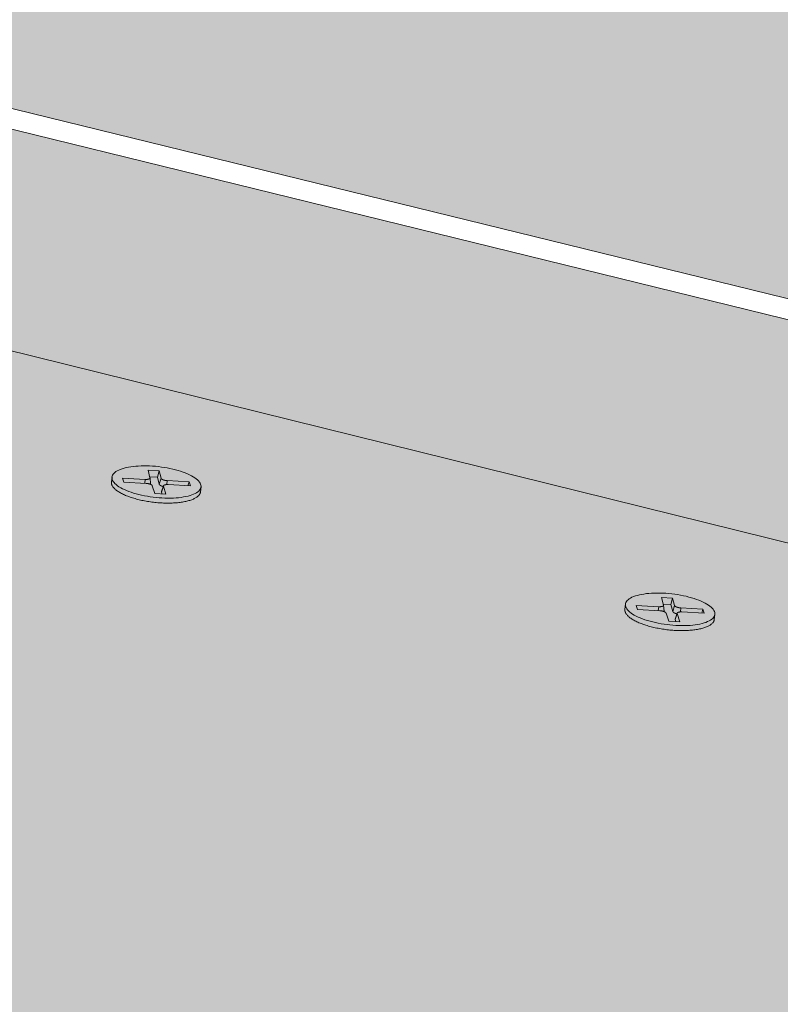
# Model space of a CAD drawing. Units: metres. Extents: x 0 to 8507, y -1304 to 4372.
# Drawn here: x 7768 to 7782, y -281 to -264 of the extents above; entities that cross this region are included whole.
import ezdxf

# ---------------------------------------------------------------- set-up
doc = ezdxf.new("R2010")
doc.units = ezdxf.units.M
doc.layers.add('Rigips Befestigungen', color=8, linetype='Continuous')
doc.layers.add('Rigips Dämmung', color=3, linetype='Continuous')
for name, color, linetype, true_color in [('Rigips Schr Die Blaue FH', 7, 'Continuous', 0xa7d1e2), ('Rigips Schr RB FH', 7, 'Continuous', 0xdedede), ('Rigips Schr Rigidur PS', 7, 'Continuous', 0xf7df7d)]:
    doc.layers.add(name, color=color, linetype=linetype, true_color=true_color)

msp = doc.modelspace()

# ---------------------------------------------------------------- hatches: boundary and pattern name
at = {"layer": 'Rigips Schr Die Blaue FH'}
h = msp.add_hatch(color=256, dxfattribs=at)
h.dxf.hatch_style = 1
h.paths.add_polyline_path([(7343.023, -161.717), (7343.043, -164.865), (7529.05, -210.819), (7768.005, -269.855), (8015.719, -331.054), (8016.522, -326.912)])
at = {"layer": 'Rigips Schr RB FH'}
h = msp.add_hatch(color=256, dxfattribs=at)
h.dxf.hatch_style = 1
h.paths.add_polyline_path([(7341.023, 128.142), (6287.907, 1.208), (6437.576, -510.236), (7037.722, -286.181), (7036.535, -273.894), (7040.849, -271.42), (7342.926, -161.398)])
h.paths.add_polyline_path([(7341.023, 128.142), (7342.926, -161.398), (8016.597, -326.523), (8092.864, 66.993)])
at = {"layer": 'Rigips Schr Rigidur PS'}
h = msp.add_hatch(color=256, dxfattribs=at)
h.dxf.hatch_style = 1
h.paths.add_polyline_path([(7265.921, -253.1), (7200.728, -280.123), (7432.131, -358.716), (7493.238, -323.692)])
h.paths.add_polyline_path([(7177.32, -225.586), (7111.399, -249.783), (7200.728, -280.123), (7265.921, -253.1)])
h.paths.add_polyline_path([(7237.394, -203.534), (7177.32, -225.586), (7265.921, -253.1), (7373.021, -286.36), (7430.387, -258.738)])
h.paths.add_polyline_path([(7325.028, -228.601), (7378.862, -206.287), (7292.366, -183.355), (7237.394, -203.534)])
h.paths.add_polyline_path([(7481.762, -233.568), (7529.05, -210.819), (7342.86, -164.82), (7292.366, -183.355)])
h.paths.add_polyline_path([(7378.862, -206.287), (7325.028, -228.601), (7430.387, -258.738), (7547.912, -292.355), (7597.119, -264.152)])
h.paths.add_polyline_path([(7430.387, -258.738), (7373.021, -286.36), (7493.238, -323.692), (7632.274, -366.869), (7682.871, -330.959)])
h.paths.add_polyline_path([(7597.119, -264.152), (7547.912, -292.355), (7682.871, -330.959), (7835.899, -374.732), (7875.501, -337.958)])
h.paths.add_polyline_path([(7727.342, -298.677), (7768.005, -269.855), (7529.05, -210.819), (7481.762, -233.568)])
h.paths.add_polyline_path([(7768.005, -269.855), (7727.342, -298.677), (7875.501, -337.958), (7984.533, -366.865), (8015.322, -330.956)])

# ---------------------------------------------------------------- linework, layer by layer
at = {"color": 0, "linetype": 'Continuous', "lineweight": 0, "extrusion": (-3.60822e-16, 0.930887, 0.365307)}
msp.add_line((7768.005, -269.855), (8015.322, -330.956), dxfattribs=at)
at = {"layer": 'Rigips Befestigungen', "linetype": 'Continuous', "lineweight": 0, "extrusion": (-3.60822e-16, 0.930887, 0.365307)}
for p, q in [((7770.584, -272.118), (7770.55, -271.985)), ((7770.55, -271.985), (7770.745, -271.998)), ((7770.745, -271.998), (7770.714, -272.109)), ((7770.745, -271.998), (7770.778, -272.127)), ((7769.906, -272.192), (7769.917, -272.105)), ((7770.127, -272.194), (7770.104, -272.124)), ((7770.104, -272.124), (7770.498, -272.147)), ((7770.516, -272.216), (7770.127, -272.194)), ((7770.498, -272.147), (7770.492, -272.215)), ((7770.714, -272.109), (7770.58, -272.1)), ((7770.585, -272.12), (7770.593, -272.227)), ((7770.745, -272.231), (7770.714, -272.109)), ((7770.778, -272.127), (7770.745, -272.231)), ((7770.887, -272.169), (7770.881, -272.238)), ((7770.887, -272.169), (7771.271, -272.19)), ((7771.271, -272.19), (7771.252, -272.258)), ((7771.271, -272.19), (7771.294, -272.26)), ((7770.671, -272.397), (7770.625, -272.257)), ((7770.819, -272.26), (7770.786, -272.362)), ((7770.819, -272.268), (7770.786, -272.372)), ((7770.797, -272.404), (7770.786, -272.372)), ((7770.819, -272.268), (7770.865, -272.408)), ((7771.294, -272.26), (7770.905, -272.238)), ((7771.471, -272.368), (7771.482, -272.28)), ((7770.865, -272.408), (7770.671, -272.397)), ((7779.613, -274.355), (7779.576, -274.222)), ((7779.576, -274.222), (7779.772, -274.234)), ((7779.772, -274.234), (7779.741, -274.346)), ((7779.772, -274.234), (7779.808, -274.364)), ((7778.932, -274.428), (7778.942, -274.34)), ((7779.155, -274.432), (7779.131, -274.362)), ((7779.131, -274.362), (7779.527, -274.384)), ((7779.546, -274.454), (7779.155, -274.432)), ((7779.527, -274.384), (7779.521, -274.453)), ((7779.741, -274.346), (7779.608, -274.337)), ((7779.613, -274.358), (7779.621, -274.465)), ((7779.774, -274.468), (7779.741, -274.346)), ((7779.808, -274.364), (7779.774, -274.468)), ((7779.918, -274.406), (7779.911, -274.476)), ((7779.918, -274.406), (7780.303, -274.428)), ((7780.303, -274.428), (7780.284, -274.496)), ((7780.303, -274.428), (7780.327, -274.499)), ((7779.704, -274.637), (7779.656, -274.495)), ((7779.851, -274.498), (7779.817, -274.601)), ((7779.851, -274.506), (7779.818, -274.61)), ((7779.829, -274.644), (7779.818, -274.61)), ((7779.851, -274.506), (7779.9, -274.648)), ((7780.327, -274.499), (7779.937, -274.477)), ((7780.505, -274.608), (7780.516, -274.521)), ((7779.9, -274.648), (7779.704, -274.637))]:
    msp.add_line(p, q, dxfattribs=at)
at = {"layer": 'Rigips Befestigungen', "linetype": 'Continuous', "lineweight": 0}
for points in [[(7770.39, -272.413), (7770.343, -272.401), (7770.297, -272.388), (7770.254, -272.374), (7770.212, -272.359), (7770.173, -272.343), (7770.136, -272.327), (7770.101, -272.31), (7770.069, -272.293), (7770.039, -272.275), (7770.013, -272.257), (7769.99, -272.239), (7769.969, -272.22), (7769.952, -272.201), (7769.938, -272.183), (7769.928, -272.164), (7769.92, -272.145), (7769.917, -272.127), (7769.916, -272.109), (7769.919, -272.091), (7769.926, -272.074), (7769.936, -272.057), (7769.949, -272.041), (7769.965, -272.025), (7769.985, -272.01), (7770.008, -271.996), (7770.034, -271.983), (7770.062, -271.971), (7770.094, -271.96), (7770.128, -271.95), (7770.165, -271.94), (7770.204, -271.932), (7770.245, -271.925), (7770.288, -271.92), (7770.333, -271.915), (7770.379, -271.912), (7770.427, -271.91), (7770.476, -271.909), (7770.526, -271.909), (7770.577, -271.911), (7770.629, -271.913), (7770.68, -271.917), (7770.732, -271.923), (7770.784, -271.929), (7770.835, -271.937), (7770.886, -271.945), (7770.935, -271.955), (7770.984, -271.966), (7771.032, -271.978), (7771.078, -271.99), (7771.122, -272.004), (7771.165, -272.018), (7771.205, -272.033), (7771.244, -272.049), (7771.28, -272.066), (7771.313, -272.083), (7771.344, -272.1), (7771.372, -272.118), (7771.397, -272.137), (7771.419, -272.155), (7771.438, -272.174), (7771.453, -272.193), (7771.466, -272.211), (7771.475, -272.23), (7771.48, -272.249), (7771.482, -272.267), (7771.481, -272.285), (7771.476, -272.302), (7771.468, -272.319), (7771.457, -272.336), (7771.442, -272.352), (7771.424, -272.367), (7771.402, -272.381), (7771.378, -272.395), (7771.351, -272.408), (7771.321, -272.419), (7771.288, -272.43), (7771.253, -272.44), (7771.215, -272.449), (7771.175, -272.456), (7771.132, -272.463), (7771.088, -272.468), (7771.043, -272.472), (7770.995, -272.474), (7770.947, -272.476), (7770.897, -272.476), (7770.846, -272.475), (7770.795, -272.473), (7770.744, -272.47), (7770.692, -272.465), (7770.64, -272.459), (7770.589, -272.452), (7770.538, -272.444), (7770.487, -272.435), (7770.438, -272.425)], [(7779.422, -274.653), (7779.375, -274.641), (7779.329, -274.627), (7779.285, -274.613), (7779.243, -274.598), (7779.203, -274.582), (7779.166, -274.566), (7779.13, -274.549), (7779.098, -274.532), (7779.068, -274.514), (7779.041, -274.495), (7779.017, -274.477), (7778.997, -274.458), (7778.979, -274.439), (7778.965, -274.42), (7778.954, -274.401), (7778.946, -274.383), (7778.942, -274.364), (7778.942, -274.346), (7778.944, -274.328), (7778.951, -274.311), (7778.96, -274.294), (7778.973, -274.277), (7778.99, -274.262), (7779.009, -274.247), (7779.032, -274.233), (7779.057, -274.219), (7779.086, -274.207), (7779.118, -274.196), (7779.152, -274.185), (7779.188, -274.176), (7779.227, -274.168), (7779.268, -274.161), (7779.312, -274.155), (7779.357, -274.151), (7779.403, -274.147), (7779.451, -274.145), (7779.501, -274.144), (7779.551, -274.144), (7779.602, -274.146), (7779.654, -274.149), (7779.706, -274.153), (7779.758, -274.158), (7779.81, -274.165), (7779.861, -274.172), (7779.912, -274.181), (7779.962, -274.191), (7780.012, -274.202), (7780.06, -274.214), (7780.106, -274.226), (7780.151, -274.24), (7780.194, -274.255), (7780.235, -274.27), (7780.274, -274.286), (7780.31, -274.303), (7780.344, -274.32), (7780.375, -274.338), (7780.404, -274.356), (7780.429, -274.374), (7780.451, -274.393), (7780.47, -274.412), (7780.486, -274.43), (7780.499, -274.449), (7780.508, -274.468), (7780.514, -274.487), (7780.517, -274.505), (7780.516, -274.523), (7780.511, -274.541), (7780.503, -274.558), (7780.492, -274.575), (7780.477, -274.591), (7780.46, -274.606), (7780.439, -274.621), (7780.414, -274.634), (7780.387, -274.647), (7780.357, -274.659), (7780.324, -274.67), (7780.289, -274.68), (7780.251, -274.689), (7780.211, -274.696), (7780.169, -274.703), (7780.125, -274.708), (7780.079, -274.712), (7780.031, -274.715), (7779.982, -274.716), (7779.933, -274.716), (7779.882, -274.716), (7779.83, -274.713), (7779.778, -274.71), (7779.726, -274.705), (7779.674, -274.699), (7779.623, -274.692), (7779.571, -274.684), (7779.52, -274.675), (7779.471, -274.664)]]:
    msp.add_lwpolyline(points, close=True, dxfattribs=at)
for points in [[(7769.906, -272.192), (7769.906, -272.201), (7769.906, -272.21), (7769.907, -272.219), (7769.909, -272.228), (7769.912, -272.238), (7769.915, -272.247), (7769.92, -272.256), (7769.925, -272.266), (7769.931, -272.275), (7769.938, -272.285), (7769.946, -272.294), (7769.955, -272.303), (7769.964, -272.313), (7769.974, -272.322), (7769.985, -272.331), (7769.997, -272.34), (7770.01, -272.349), (7770.023, -272.359), (7770.037, -272.368), (7770.052, -272.376), (7770.067, -272.385), (7770.083, -272.394), (7770.1, -272.402), (7770.117, -272.411), (7770.135, -272.419), (7770.154, -272.427), (7770.173, -272.435), (7770.193, -272.443), (7770.213, -272.45), (7770.234, -272.458), (7770.255, -272.465), (7770.277, -272.472), (7770.299, -272.479), (7770.322, -272.485), (7770.345, -272.492), (7770.368, -272.498), (7770.392, -272.504), (7770.416, -272.509), (7770.441, -272.515), (7770.465, -272.52), (7770.49, -272.525), (7770.516, -272.529), (7770.541, -272.534), (7770.566, -272.538), (7770.592, -272.542), (7770.618, -272.545), (7770.644, -272.548), (7770.67, -272.551), (7770.695, -272.554), (7770.721, -272.556), (7770.747, -272.558), (7770.773, -272.56), (7770.799, -272.561), (7770.824, -272.562), (7770.85, -272.563), (7770.875, -272.564), (7770.9, -272.564), (7770.925, -272.564), (7770.949, -272.563), (7770.974, -272.562), (7770.998, -272.561), (7771.021, -272.56), (7771.044, -272.558), (7771.067, -272.556), (7771.09, -272.554), (7771.112, -272.551), (7771.133, -272.548), (7771.154, -272.545), (7771.175, -272.542), (7771.195, -272.538), (7771.215, -272.534), (7771.233, -272.529), (7771.252, -272.525), (7771.269, -272.52), (7771.286, -272.515), (7771.303, -272.509), (7771.319, -272.504), (7771.334, -272.498), (7771.348, -272.492), (7771.362, -272.485), (7771.374, -272.479), (7771.387, -272.472), (7771.398, -272.465), (7771.409, -272.458), (7771.418, -272.45), (7771.427, -272.443), (7771.436, -272.435), (7771.443, -272.427), (7771.449, -272.419), (7771.455, -272.411), (7771.46, -272.402), (7771.464, -272.394), (7771.467, -272.385), (7771.47, -272.376), (7771.471, -272.368)], [(7770.498, -272.147), (7770.5, -272.147), (7770.502, -272.147), (7770.503, -272.147), (7770.505, -272.147), (7770.506, -272.147), (7770.508, -272.147), (7770.509, -272.147), (7770.511, -272.147), (7770.512, -272.147), (7770.514, -272.147), (7770.516, -272.147), (7770.517, -272.147), (7770.519, -272.147), (7770.52, -272.147), (7770.522, -272.147), (7770.523, -272.147), (7770.525, -272.147), (7770.526, -272.147), (7770.527, -272.147), (7770.529, -272.146), (7770.53, -272.146), (7770.532, -272.146), (7770.533, -272.146), (7770.535, -272.146), (7770.536, -272.146), (7770.537, -272.146), (7770.539, -272.146), (7770.54, -272.145), (7770.541, -272.145), (7770.543, -272.145), (7770.544, -272.145), (7770.545, -272.145), (7770.547, -272.144), (7770.548, -272.144), (7770.549, -272.144), (7770.55, -272.144), (7770.551, -272.144), (7770.553, -272.143), (7770.554, -272.143), (7770.555, -272.143), (7770.556, -272.142), (7770.557, -272.142), (7770.558, -272.142), (7770.559, -272.142), (7770.56, -272.141), (7770.561, -272.141), (7770.563, -272.141), (7770.564, -272.14), (7770.564, -272.14), (7770.565, -272.14), (7770.566, -272.139), (7770.567, -272.139), (7770.568, -272.139), (7770.569, -272.138), (7770.57, -272.138), (7770.571, -272.137), (7770.572, -272.137), (7770.572, -272.137), (7770.573, -272.136), (7770.574, -272.136), (7770.575, -272.135), (7770.575, -272.135), (7770.576, -272.134), (7770.577, -272.134), (7770.577, -272.134), (7770.578, -272.133), (7770.578, -272.133), (7770.579, -272.132), (7770.58, -272.132), (7770.58, -272.131), (7770.581, -272.131), (7770.581, -272.13), (7770.581, -272.13), (7770.582, -272.129), (7770.582, -272.129), (7770.583, -272.128), (7770.583, -272.128), (7770.583, -272.127), (7770.583, -272.127), (7770.584, -272.126), (7770.584, -272.126), (7770.584, -272.125), (7770.584, -272.125), (7770.584, -272.124), (7770.585, -272.123), (7770.585, -272.123), (7770.585, -272.122), (7770.585, -272.122), (7770.585, -272.121), (7770.585, -272.121), (7770.585, -272.12), (7770.585, -272.12), (7770.585, -272.119), (7770.585, -272.118), (7770.584, -272.118)], [(7770.778, -272.127), (7770.779, -272.128), (7770.779, -272.128), (7770.779, -272.129), (7770.779, -272.129), (7770.78, -272.13), (7770.78, -272.131), (7770.78, -272.131), (7770.781, -272.132), (7770.781, -272.132), (7770.781, -272.133), (7770.782, -272.134), (7770.782, -272.134), (7770.783, -272.135), (7770.783, -272.135), (7770.784, -272.136), (7770.784, -272.137), (7770.785, -272.137), (7770.785, -272.138), (7770.786, -272.138), (7770.787, -272.139), (7770.788, -272.14), (7770.788, -272.14), (7770.789, -272.141), (7770.79, -272.141), (7770.791, -272.142), (7770.791, -272.142), (7770.792, -272.143), (7770.793, -272.144), (7770.794, -272.144), (7770.795, -272.145), (7770.796, -272.145), (7770.797, -272.146), (7770.798, -272.146), (7770.799, -272.147), (7770.8, -272.148), (7770.801, -272.148), (7770.802, -272.149), (7770.803, -272.149), (7770.804, -272.15), (7770.805, -272.15), (7770.806, -272.151), (7770.808, -272.151), (7770.809, -272.152), (7770.81, -272.152), (7770.811, -272.153), (7770.812, -272.153), (7770.814, -272.154), (7770.815, -272.154), (7770.816, -272.155), (7770.818, -272.155), (7770.819, -272.156), (7770.82, -272.156), (7770.822, -272.157), (7770.823, -272.157), (7770.824, -272.158), (7770.826, -272.158), (7770.827, -272.158), (7770.829, -272.159), (7770.83, -272.159), (7770.832, -272.16), (7770.833, -272.16), (7770.834, -272.16), (7770.836, -272.161), (7770.837, -272.161), (7770.839, -272.162), (7770.841, -272.162), (7770.842, -272.162), (7770.844, -272.163), (7770.845, -272.163), (7770.847, -272.163), (7770.848, -272.164), (7770.85, -272.164), (7770.851, -272.164), (7770.853, -272.164), (7770.855, -272.165), (7770.856, -272.165), (7770.858, -272.165), (7770.86, -272.166), (7770.861, -272.166), (7770.863, -272.166), (7770.864, -272.166), (7770.866, -272.167), (7770.868, -272.167), (7770.869, -272.167), (7770.871, -272.167), (7770.873, -272.167), (7770.874, -272.168), (7770.876, -272.168), (7770.878, -272.168), (7770.879, -272.168), (7770.881, -272.168), (7770.882, -272.168), (7770.884, -272.168), (7770.886, -272.168), (7770.887, -272.169)], [(7770.625, -272.257), (7770.625, -272.256), (7770.624, -272.256), (7770.624, -272.255), (7770.624, -272.255), (7770.623, -272.254), (7770.623, -272.253), (7770.623, -272.253), (7770.622, -272.252), (7770.622, -272.252), (7770.622, -272.251), (7770.621, -272.251), (7770.621, -272.25), (7770.62, -272.249), (7770.62, -272.249), (7770.619, -272.248), (7770.618, -272.248), (7770.618, -272.247), (7770.617, -272.246), (7770.616, -272.246), (7770.616, -272.245), (7770.615, -272.245), (7770.614, -272.244), (7770.614, -272.244), (7770.613, -272.243), (7770.612, -272.242), (7770.611, -272.242), (7770.61, -272.241), (7770.609, -272.241), (7770.609, -272.24), (7770.608, -272.24), (7770.607, -272.239), (7770.606, -272.238), (7770.605, -272.238), (7770.604, -272.237), (7770.603, -272.237), (7770.602, -272.236), (7770.601, -272.236), (7770.599, -272.235), (7770.598, -272.235), (7770.597, -272.234), (7770.596, -272.234), (7770.595, -272.233), (7770.594, -272.233), (7770.593, -272.232), (7770.591, -272.232), (7770.59, -272.231), (7770.589, -272.231), (7770.588, -272.23), (7770.586, -272.23), (7770.585, -272.229), (7770.584, -272.229), (7770.582, -272.228), (7770.581, -272.228), (7770.58, -272.228), (7770.578, -272.227), (7770.577, -272.227), (7770.575, -272.226), (7770.574, -272.226), (7770.573, -272.225), (7770.571, -272.225), (7770.57, -272.225), (7770.568, -272.224), (7770.567, -272.224), (7770.565, -272.224), (7770.564, -272.223), (7770.562, -272.223), (7770.561, -272.223), (7770.559, -272.222), (7770.558, -272.222), (7770.556, -272.222), (7770.555, -272.221), (7770.553, -272.221), (7770.551, -272.221), (7770.55, -272.22), (7770.548, -272.22), (7770.547, -272.22), (7770.545, -272.22), (7770.543, -272.219), (7770.542, -272.219), (7770.54, -272.219), (7770.539, -272.219), (7770.537, -272.218), (7770.535, -272.218), (7770.534, -272.218), (7770.532, -272.218), (7770.531, -272.218), (7770.529, -272.217), (7770.527, -272.217), (7770.526, -272.217), (7770.524, -272.217), (7770.523, -272.217), (7770.521, -272.217), (7770.519, -272.217), (7770.518, -272.216), (7770.516, -272.216)], [(7770.593, -272.227), (7770.593, -272.227), (7770.593, -272.227), (7770.593, -272.227), (7770.593, -272.227), (7770.593, -272.227), (7770.593, -272.227), (7770.593, -272.227), (7770.593, -272.227), (7770.593, -272.227), (7770.593, -272.227), (7770.593, -272.227), (7770.593, -272.227), (7770.593, -272.228), (7770.593, -272.228), (7770.593, -272.228), (7770.593, -272.228), (7770.593, -272.228), (7770.593, -272.228), (7770.593, -272.228), (7770.593, -272.228), (7770.593, -272.228), (7770.593, -272.228), (7770.593, -272.228), (7770.593, -272.228), (7770.593, -272.228), (7770.593, -272.228), (7770.593, -272.228), (7770.593, -272.228), (7770.593, -272.228), (7770.593, -272.229), (7770.593, -272.229), (7770.593, -272.229), (7770.593, -272.229), (7770.593, -272.229), (7770.593, -272.229), (7770.593, -272.229), (7770.593, -272.229), (7770.593, -272.229), (7770.593, -272.229), (7770.593, -272.229), (7770.593, -272.229), (7770.593, -272.229), (7770.593, -272.229), (7770.593, -272.229), (7770.593, -272.229), (7770.593, -272.229), (7770.593, -272.229), (7770.593, -272.23), (7770.593, -272.23), (7770.593, -272.23), (7770.593, -272.23), (7770.593, -272.23), (7770.593, -272.23), (7770.593, -272.23), (7770.593, -272.23), (7770.593, -272.23), (7770.593, -272.23), (7770.593, -272.23), (7770.593, -272.23), (7770.593, -272.23), (7770.593, -272.23), (7770.593, -272.23), (7770.593, -272.23), (7770.593, -272.23), (7770.593, -272.231), (7770.593, -272.231), (7770.593, -272.231), (7770.593, -272.231), (7770.593, -272.231), (7770.593, -272.231), (7770.593, -272.231), (7770.593, -272.231), (7770.593, -272.231), (7770.593, -272.231), (7770.593, -272.231), (7770.593, -272.231), (7770.593, -272.231), (7770.593, -272.231), (7770.593, -272.231), (7770.593, -272.231), (7770.593, -272.231), (7770.593, -272.231), (7770.593, -272.232), (7770.593, -272.232), (7770.593, -272.232), (7770.593, -272.232), (7770.593, -272.232), (7770.593, -272.232), (7770.593, -272.232), (7770.593, -272.232), (7770.593, -272.232), (7770.593, -272.232), (7770.592, -272.232), (7770.592, -272.232), (7770.592, -272.232)], [(7770.815, -272.271), (7770.814, -272.271), (7770.813, -272.271), (7770.812, -272.271), (7770.811, -272.27), (7770.809, -272.27), (7770.808, -272.27), (7770.807, -272.269), (7770.806, -272.269), (7770.805, -272.269), (7770.804, -272.268), (7770.803, -272.268), (7770.801, -272.267), (7770.8, -272.267), (7770.799, -272.267), (7770.798, -272.266), (7770.797, -272.266), (7770.796, -272.266), (7770.795, -272.265), (7770.794, -272.265), (7770.793, -272.265), (7770.792, -272.264), (7770.79, -272.264), (7770.789, -272.263), (7770.788, -272.263), (7770.787, -272.263), (7770.786, -272.262), (7770.785, -272.262), (7770.784, -272.261), (7770.783, -272.261), (7770.782, -272.261), (7770.781, -272.26), (7770.781, -272.26), (7770.78, -272.259), (7770.779, -272.259), (7770.778, -272.259), (7770.777, -272.258), (7770.776, -272.258), (7770.775, -272.257), (7770.774, -272.257), (7770.773, -272.256), (7770.772, -272.256), (7770.772, -272.255), (7770.771, -272.255), (7770.77, -272.255), (7770.769, -272.254), (7770.768, -272.254), (7770.768, -272.253), (7770.767, -272.253), (7770.766, -272.252), (7770.765, -272.252), (7770.765, -272.251), (7770.764, -272.251), (7770.763, -272.251), (7770.762, -272.25), (7770.762, -272.25), (7770.761, -272.249), (7770.76, -272.249), (7770.76, -272.248), (7770.759, -272.248), (7770.758, -272.247), (7770.758, -272.247), (7770.757, -272.246), (7770.757, -272.246), (7770.756, -272.245), (7770.756, -272.245), (7770.755, -272.244), (7770.754, -272.244), (7770.754, -272.243), (7770.753, -272.243), (7770.753, -272.242), (7770.752, -272.242), (7770.752, -272.242), (7770.752, -272.241), (7770.751, -272.241), (7770.751, -272.24), (7770.75, -272.24), (7770.75, -272.239), (7770.75, -272.239), (7770.749, -272.238), (7770.749, -272.238), (7770.749, -272.237), (7770.748, -272.237), (7770.748, -272.236), (7770.748, -272.236), (7770.747, -272.235), (7770.747, -272.235), (7770.747, -272.234), (7770.747, -272.234), (7770.746, -272.233), (7770.746, -272.233), (7770.746, -272.232), (7770.746, -272.232), (7770.746, -272.231), (7770.745, -272.231), (7770.745, -272.231)], [(7770.786, -272.372), (7770.786, -272.371), (7770.786, -272.371), (7770.786, -272.371), (7770.786, -272.371), (7770.786, -272.371), (7770.786, -272.371), (7770.786, -272.371), (7770.786, -272.371), (7770.786, -272.371), (7770.786, -272.371), (7770.786, -272.37), (7770.786, -272.37), (7770.786, -272.37), (7770.786, -272.37), (7770.786, -272.37), (7770.786, -272.37), (7770.786, -272.37), (7770.786, -272.37), (7770.786, -272.37), (7770.786, -272.37), (7770.786, -272.369), (7770.786, -272.369), (7770.786, -272.369), (7770.786, -272.369), (7770.786, -272.369), (7770.786, -272.369), (7770.786, -272.369), (7770.786, -272.369), (7770.785, -272.369), (7770.785, -272.369), (7770.785, -272.368), (7770.785, -272.368), (7770.785, -272.368), (7770.785, -272.368), (7770.785, -272.368), (7770.785, -272.368), (7770.785, -272.368), (7770.785, -272.368), (7770.785, -272.368), (7770.785, -272.368), (7770.785, -272.367), (7770.785, -272.367), (7770.785, -272.367), (7770.785, -272.367), (7770.785, -272.367), (7770.785, -272.367), (7770.785, -272.367), (7770.785, -272.367), (7770.785, -272.367), (7770.785, -272.367), (7770.785, -272.366), (7770.785, -272.366), (7770.785, -272.366), (7770.785, -272.366), (7770.785, -272.366), (7770.785, -272.366), (7770.785, -272.366), (7770.785, -272.366), (7770.785, -272.366), (7770.785, -272.366), (7770.785, -272.365), (7770.785, -272.365), (7770.785, -272.365), (7770.785, -272.365), (7770.785, -272.365), (7770.785, -272.365), (7770.785, -272.365), (7770.785, -272.365), (7770.785, -272.365), (7770.785, -272.365), (7770.786, -272.365), (7770.786, -272.364), (7770.786, -272.364), (7770.786, -272.364), (7770.786, -272.364), (7770.786, -272.364), (7770.786, -272.364), (7770.786, -272.364), (7770.786, -272.364), (7770.786, -272.364), (7770.786, -272.364), (7770.786, -272.363), (7770.786, -272.363), (7770.786, -272.363), (7770.786, -272.363), (7770.786, -272.363), (7770.786, -272.363), (7770.786, -272.363), (7770.786, -272.363), (7770.786, -272.363), (7770.786, -272.363), (7770.786, -272.362), (7770.786, -272.362), (7770.786, -272.362), (7770.786, -272.362)], [(7770.905, -272.238), (7770.903, -272.238), (7770.902, -272.238), (7770.9, -272.238), (7770.899, -272.238), (7770.897, -272.238), (7770.895, -272.238), (7770.894, -272.238), (7770.892, -272.238), (7770.891, -272.238), (7770.889, -272.238), (7770.888, -272.238), (7770.886, -272.238), (7770.884, -272.238), (7770.883, -272.238), (7770.881, -272.238), (7770.88, -272.238), (7770.878, -272.238), (7770.877, -272.238), (7770.875, -272.238), (7770.874, -272.238), (7770.873, -272.239), (7770.871, -272.239), (7770.87, -272.239), (7770.868, -272.239), (7770.867, -272.239), (7770.865, -272.239), (7770.864, -272.239), (7770.863, -272.24), (7770.861, -272.24), (7770.86, -272.24), (7770.859, -272.24), (7770.857, -272.24), (7770.856, -272.241), (7770.855, -272.241), (7770.854, -272.241), (7770.852, -272.241), (7770.851, -272.242), (7770.85, -272.242), (7770.849, -272.242), (7770.848, -272.242), (7770.846, -272.243), (7770.845, -272.243), (7770.844, -272.243), (7770.843, -272.244), (7770.842, -272.244), (7770.841, -272.244), (7770.84, -272.245), (7770.839, -272.245), (7770.838, -272.245), (7770.837, -272.246), (7770.836, -272.246), (7770.835, -272.246), (7770.834, -272.247), (7770.833, -272.247), (7770.833, -272.248), (7770.832, -272.248), (7770.831, -272.248), (7770.83, -272.249), (7770.829, -272.249), (7770.829, -272.25), (7770.828, -272.25), (7770.827, -272.251), (7770.827, -272.251), (7770.826, -272.251), (7770.825, -272.252), (7770.825, -272.252), (7770.824, -272.253), (7770.824, -272.253), (7770.823, -272.254), (7770.823, -272.254), (7770.822, -272.255), (7770.822, -272.255), (7770.821, -272.256), (7770.821, -272.256), (7770.821, -272.257), (7770.82, -272.257), (7770.82, -272.258), (7770.82, -272.258), (7770.82, -272.259), (7770.819, -272.259), (7770.819, -272.26), (7770.819, -272.261), (7770.819, -272.261), (7770.819, -272.262), (7770.819, -272.262), (7770.819, -272.263), (7770.819, -272.263), (7770.819, -272.264), (7770.819, -272.264), (7770.819, -272.265), (7770.819, -272.266), (7770.819, -272.266), (7770.819, -272.267), (7770.819, -272.267), (7770.819, -272.268)], [(7778.932, -274.428), (7778.931, -274.437), (7778.931, -274.446), (7778.932, -274.455), (7778.934, -274.464), (7778.937, -274.474), (7778.941, -274.483), (7778.945, -274.492), (7778.95, -274.502), (7778.957, -274.511), (7778.964, -274.521), (7778.971, -274.53), (7778.98, -274.54), (7778.989, -274.549), (7779, -274.558), (7779.011, -274.568), (7779.023, -274.577), (7779.035, -274.586), (7779.048, -274.595), (7779.062, -274.605), (7779.077, -274.614), (7779.093, -274.622), (7779.109, -274.631), (7779.126, -274.64), (7779.143, -274.648), (7779.161, -274.657), (7779.18, -274.665), (7779.199, -274.673), (7779.219, -274.681), (7779.239, -274.688), (7779.26, -274.696), (7779.282, -274.703), (7779.304, -274.71), (7779.326, -274.717), (7779.349, -274.724), (7779.372, -274.73), (7779.396, -274.737), (7779.42, -274.743), (7779.444, -274.748), (7779.468, -274.754), (7779.493, -274.759), (7779.518, -274.764), (7779.544, -274.769), (7779.569, -274.773), (7779.595, -274.777), (7779.621, -274.781), (7779.646, -274.785), (7779.672, -274.788), (7779.698, -274.791), (7779.724, -274.794), (7779.751, -274.796), (7779.777, -274.798), (7779.802, -274.8), (7779.828, -274.801), (7779.854, -274.803), (7779.88, -274.803), (7779.905, -274.804), (7779.93, -274.804), (7779.955, -274.804), (7779.98, -274.804), (7780.004, -274.803), (7780.028, -274.802), (7780.052, -274.801), (7780.076, -274.799), (7780.099, -274.797), (7780.121, -274.795), (7780.143, -274.792), (7780.165, -274.789), (7780.186, -274.786), (7780.207, -274.783), (7780.227, -274.779), (7780.247, -274.775), (7780.266, -274.771), (7780.284, -274.766), (7780.302, -274.761), (7780.319, -274.756), (7780.336, -274.751), (7780.352, -274.745), (7780.367, -274.739), (7780.381, -274.733), (7780.395, -274.727), (7780.408, -274.72), (7780.42, -274.713), (7780.431, -274.706), (7780.442, -274.699), (7780.452, -274.691), (7780.461, -274.684), (7780.469, -274.676), (7780.477, -274.668), (7780.483, -274.66), (7780.489, -274.652), (7780.494, -274.643), (7780.498, -274.635), (7780.501, -274.626), (7780.504, -274.617), (7780.505, -274.608)], [(7779.527, -274.384), (7779.528, -274.384), (7779.53, -274.384), (7779.532, -274.384), (7779.533, -274.384), (7779.535, -274.384), (7779.536, -274.384), (7779.538, -274.384), (7779.539, -274.384), (7779.541, -274.384), (7779.543, -274.384), (7779.544, -274.384), (7779.546, -274.384), (7779.547, -274.384), (7779.549, -274.384), (7779.55, -274.384), (7779.552, -274.384), (7779.553, -274.384), (7779.555, -274.384), (7779.556, -274.384), (7779.557, -274.384), (7779.559, -274.384), (7779.56, -274.384), (7779.562, -274.384), (7779.563, -274.383), (7779.565, -274.383), (7779.566, -274.383), (7779.567, -274.383), (7779.569, -274.383), (7779.57, -274.383), (7779.571, -274.382), (7779.573, -274.382), (7779.574, -274.382), (7779.575, -274.382), (7779.576, -274.382), (7779.578, -274.381), (7779.579, -274.381), (7779.58, -274.381), (7779.581, -274.381), (7779.582, -274.38), (7779.584, -274.38), (7779.585, -274.38), (7779.586, -274.38), (7779.587, -274.379), (7779.588, -274.379), (7779.589, -274.379), (7779.59, -274.378), (7779.591, -274.378), (7779.592, -274.378), (7779.593, -274.377), (7779.594, -274.377), (7779.595, -274.377), (7779.596, -274.376), (7779.597, -274.376), (7779.598, -274.376), (7779.599, -274.375), (7779.599, -274.375), (7779.6, -274.374), (7779.601, -274.374), (7779.602, -274.373), (7779.602, -274.373), (7779.603, -274.373), (7779.604, -274.372), (7779.605, -274.372), (7779.605, -274.371), (7779.606, -274.371), (7779.606, -274.37), (7779.607, -274.37), (7779.608, -274.369), (7779.608, -274.369), (7779.609, -274.369), (7779.609, -274.368), (7779.609, -274.368), (7779.61, -274.367), (7779.61, -274.367), (7779.611, -274.366), (7779.611, -274.366), (7779.611, -274.365), (7779.612, -274.364), (7779.612, -274.364), (7779.612, -274.363), (7779.612, -274.363), (7779.613, -274.362), (7779.613, -274.362), (7779.613, -274.361), (7779.613, -274.361), (7779.613, -274.36), (7779.613, -274.36), (7779.613, -274.359), (7779.613, -274.359), (7779.613, -274.358), (7779.613, -274.357), (7779.613, -274.357), (7779.613, -274.356), (7779.613, -274.356), (7779.613, -274.355)], [(7779.656, -274.495), (7779.655, -274.495), (7779.655, -274.494), (7779.655, -274.494), (7779.655, -274.493), (7779.654, -274.492), (7779.654, -274.492), (7779.654, -274.491), (7779.653, -274.491), (7779.653, -274.49), (7779.652, -274.489), (7779.652, -274.489), (7779.651, -274.488), (7779.651, -274.488), (7779.65, -274.487), (7779.65, -274.486), (7779.649, -274.486), (7779.648, -274.485), (7779.648, -274.485), (7779.647, -274.484), (7779.646, -274.484), (7779.646, -274.483), (7779.645, -274.482), (7779.644, -274.482), (7779.643, -274.481), (7779.642, -274.481), (7779.642, -274.48), (7779.641, -274.479), (7779.64, -274.479), (7779.639, -274.478), (7779.638, -274.478), (7779.637, -274.477), (7779.636, -274.477), (7779.635, -274.476), (7779.634, -274.476), (7779.633, -274.475), (7779.632, -274.475), (7779.631, -274.474), (7779.63, -274.473), (7779.629, -274.473), (7779.628, -274.472), (7779.626, -274.472), (7779.625, -274.471), (7779.624, -274.471), (7779.623, -274.47), (7779.622, -274.47), (7779.62, -274.469), (7779.619, -274.469), (7779.618, -274.468), (7779.616, -274.468), (7779.615, -274.467), (7779.614, -274.467), (7779.612, -274.467), (7779.611, -274.466), (7779.61, -274.466), (7779.608, -274.465), (7779.607, -274.465), (7779.605, -274.464), (7779.604, -274.464), (7779.603, -274.464), (7779.601, -274.463), (7779.6, -274.463), (7779.598, -274.462), (7779.597, -274.462), (7779.595, -274.462), (7779.594, -274.461), (7779.592, -274.461), (7779.591, -274.461), (7779.589, -274.46), (7779.588, -274.46), (7779.586, -274.46), (7779.584, -274.459), (7779.583, -274.459), (7779.581, -274.459), (7779.58, -274.458), (7779.578, -274.458), (7779.577, -274.458), (7779.575, -274.458), (7779.573, -274.457), (7779.572, -274.457), (7779.57, -274.457), (7779.568, -274.457), (7779.567, -274.456), (7779.565, -274.456), (7779.564, -274.456), (7779.562, -274.456), (7779.56, -274.456), (7779.559, -274.455), (7779.557, -274.455), (7779.555, -274.455), (7779.554, -274.455), (7779.552, -274.455), (7779.551, -274.455), (7779.549, -274.455), (7779.547, -274.454), (7779.546, -274.454)], [(7779.808, -274.364), (7779.808, -274.365), (7779.808, -274.366), (7779.808, -274.366), (7779.809, -274.367), (7779.809, -274.367), (7779.809, -274.368), (7779.809, -274.369), (7779.81, -274.369), (7779.81, -274.37), (7779.811, -274.37), (7779.811, -274.371), (7779.812, -274.372), (7779.812, -274.372), (7779.813, -274.373), (7779.813, -274.373), (7779.814, -274.374), (7779.814, -274.375), (7779.815, -274.375), (7779.816, -274.376), (7779.816, -274.376), (7779.817, -274.377), (7779.818, -274.378), (7779.819, -274.378), (7779.819, -274.379), (7779.82, -274.379), (7779.821, -274.38), (7779.822, -274.38), (7779.823, -274.381), (7779.824, -274.382), (7779.825, -274.382), (7779.825, -274.383), (7779.826, -274.383), (7779.827, -274.384), (7779.828, -274.384), (7779.829, -274.385), (7779.831, -274.386), (7779.832, -274.386), (7779.833, -274.387), (7779.834, -274.387), (7779.835, -274.388), (7779.836, -274.388), (7779.837, -274.389), (7779.839, -274.389), (7779.84, -274.39), (7779.841, -274.39), (7779.842, -274.391), (7779.844, -274.391), (7779.845, -274.392), (7779.846, -274.392), (7779.847, -274.393), (7779.849, -274.393), (7779.85, -274.394), (7779.852, -274.394), (7779.853, -274.395), (7779.854, -274.395), (7779.856, -274.395), (7779.857, -274.396), (7779.859, -274.396), (7779.86, -274.397), (7779.862, -274.397), (7779.863, -274.398), (7779.865, -274.398), (7779.866, -274.398), (7779.868, -274.399), (7779.869, -274.399), (7779.871, -274.399), (7779.872, -274.4), (7779.874, -274.4), (7779.875, -274.401), (7779.877, -274.401), (7779.878, -274.401), (7779.88, -274.401), (7779.882, -274.402), (7779.883, -274.402), (7779.885, -274.402), (7779.887, -274.403), (7779.888, -274.403), (7779.89, -274.403), (7779.891, -274.403), (7779.893, -274.404), (7779.895, -274.404), (7779.896, -274.404), (7779.898, -274.404), (7779.9, -274.405), (7779.901, -274.405), (7779.903, -274.405), (7779.905, -274.405), (7779.906, -274.405), (7779.908, -274.405), (7779.91, -274.406), (7779.911, -274.406), (7779.913, -274.406), (7779.915, -274.406), (7779.916, -274.406), (7779.918, -274.406)], [(7779.621, -274.465), (7779.621, -274.465), (7779.621, -274.465), (7779.621, -274.465), (7779.621, -274.465), (7779.621, -274.465), (7779.621, -274.465), (7779.621, -274.465), (7779.621, -274.465), (7779.621, -274.465), (7779.621, -274.465), (7779.621, -274.465), (7779.621, -274.465), (7779.621, -274.465), (7779.621, -274.465), (7779.621, -274.465), (7779.621, -274.465), (7779.621, -274.466), (7779.621, -274.466), (7779.621, -274.466), (7779.621, -274.466), (7779.621, -274.466), (7779.621, -274.466), (7779.621, -274.466), (7779.621, -274.466), (7779.621, -274.466), (7779.621, -274.466), (7779.621, -274.466), (7779.621, -274.466), (7779.621, -274.466), (7779.621, -274.466), (7779.621, -274.466), (7779.621, -274.466), (7779.621, -274.466), (7779.621, -274.466), (7779.621, -274.466), (7779.621, -274.467), (7779.621, -274.467), (7779.621, -274.467), (7779.621, -274.467), (7779.621, -274.467), (7779.621, -274.467), (7779.621, -274.467), (7779.621, -274.467), (7779.621, -274.467), (7779.621, -274.467), (7779.621, -274.467), (7779.621, -274.467), (7779.621, -274.467), (7779.621, -274.467), (7779.621, -274.467), (7779.621, -274.467), (7779.621, -274.467), (7779.621, -274.467), (7779.621, -274.467), (7779.621, -274.468), (7779.621, -274.468), (7779.621, -274.468), (7779.621, -274.468), (7779.621, -274.468), (7779.621, -274.468), (7779.621, -274.468), (7779.621, -274.468), (7779.621, -274.468), (7779.621, -274.468), (7779.621, -274.468), (7779.621, -274.468), (7779.621, -274.468), (7779.621, -274.468), (7779.621, -274.468), (7779.621, -274.468), (7779.621, -274.468), (7779.621, -274.468), (7779.621, -274.468), (7779.621, -274.469), (7779.621, -274.469), (7779.621, -274.469), (7779.621, -274.469), (7779.621, -274.469), (7779.621, -274.469), (7779.621, -274.469), (7779.621, -274.469), (7779.621, -274.469), (7779.621, -274.469), (7779.621, -274.469), (7779.621, -274.469), (7779.621, -274.469), (7779.621, -274.469), (7779.621, -274.469), (7779.621, -274.469), (7779.621, -274.469), (7779.621, -274.469), (7779.621, -274.469), (7779.621, -274.469), (7779.621, -274.47), (7779.621, -274.47)], [(7779.847, -274.51), (7779.846, -274.51), (7779.845, -274.509), (7779.843, -274.509), (7779.842, -274.509), (7779.841, -274.508), (7779.84, -274.508), (7779.838, -274.508), (7779.837, -274.507), (7779.836, -274.507), (7779.835, -274.507), (7779.834, -274.506), (7779.833, -274.506), (7779.831, -274.506), (7779.83, -274.505), (7779.829, -274.505), (7779.828, -274.504), (7779.827, -274.504), (7779.826, -274.504), (7779.825, -274.503), (7779.823, -274.503), (7779.822, -274.503), (7779.821, -274.502), (7779.82, -274.502), (7779.819, -274.501), (7779.818, -274.501), (7779.817, -274.501), (7779.816, -274.5), (7779.815, -274.5), (7779.814, -274.499), (7779.813, -274.499), (7779.812, -274.498), (7779.811, -274.498), (7779.81, -274.498), (7779.809, -274.497), (7779.808, -274.497), (7779.807, -274.496), (7779.806, -274.496), (7779.805, -274.495), (7779.804, -274.495), (7779.803, -274.495), (7779.803, -274.494), (7779.802, -274.494), (7779.801, -274.493), (7779.8, -274.493), (7779.799, -274.492), (7779.798, -274.492), (7779.797, -274.491), (7779.797, -274.491), (7779.796, -274.49), (7779.795, -274.49), (7779.794, -274.49), (7779.794, -274.489), (7779.793, -274.489), (7779.792, -274.488), (7779.791, -274.488), (7779.791, -274.487), (7779.79, -274.487), (7779.789, -274.486), (7779.789, -274.486), (7779.788, -274.485), (7779.787, -274.485), (7779.787, -274.484), (7779.786, -274.484), (7779.785, -274.483), (7779.785, -274.483), (7779.784, -274.482), (7779.784, -274.482), (7779.783, -274.481), (7779.783, -274.481), (7779.782, -274.48), (7779.782, -274.48), (7779.781, -274.479), (7779.781, -274.479), (7779.78, -274.478), (7779.78, -274.478), (7779.779, -274.477), (7779.779, -274.477), (7779.779, -274.476), (7779.778, -274.476), (7779.778, -274.475), (7779.778, -274.475), (7779.777, -274.475), (7779.777, -274.474), (7779.777, -274.474), (7779.776, -274.473), (7779.776, -274.473), (7779.776, -274.472), (7779.775, -274.472), (7779.775, -274.471), (7779.775, -274.471), (7779.775, -274.47), (7779.775, -274.47), (7779.774, -274.469), (7779.774, -274.469), (7779.774, -274.468)], [(7779.818, -274.61), (7779.818, -274.61), (7779.817, -274.61), (7779.817, -274.61), (7779.817, -274.61), (7779.817, -274.61), (7779.817, -274.61), (7779.817, -274.61), (7779.817, -274.61), (7779.817, -274.609), (7779.817, -274.609), (7779.817, -274.609), (7779.817, -274.609), (7779.817, -274.609), (7779.817, -274.609), (7779.817, -274.609), (7779.817, -274.609), (7779.817, -274.609), (7779.817, -274.608), (7779.817, -274.608), (7779.817, -274.608), (7779.817, -274.608), (7779.817, -274.608), (7779.817, -274.608), (7779.817, -274.608), (7779.817, -274.608), (7779.817, -274.608), (7779.817, -274.608), (7779.817, -274.607), (7779.817, -274.607), (7779.817, -274.607), (7779.817, -274.607), (7779.817, -274.607), (7779.817, -274.607), (7779.817, -274.607), (7779.817, -274.607), (7779.817, -274.607), (7779.817, -274.607), (7779.817, -274.606), (7779.817, -274.606), (7779.817, -274.606), (7779.817, -274.606), (7779.817, -274.606), (7779.817, -274.606), (7779.817, -274.606), (7779.817, -274.606), (7779.817, -274.606), (7779.817, -274.605), (7779.817, -274.605), (7779.817, -274.605), (7779.817, -274.605), (7779.817, -274.605), (7779.817, -274.605), (7779.817, -274.605), (7779.817, -274.605), (7779.817, -274.605), (7779.817, -274.605), (7779.817, -274.604), (7779.817, -274.604), (7779.817, -274.604), (7779.817, -274.604), (7779.817, -274.604), (7779.817, -274.604), (7779.817, -274.604), (7779.817, -274.604), (7779.817, -274.604), (7779.817, -274.604), (7779.817, -274.603), (7779.817, -274.603), (7779.817, -274.603), (7779.817, -274.603), (7779.817, -274.603), (7779.817, -274.603), (7779.817, -274.603), (7779.817, -274.603), (7779.817, -274.603), (7779.817, -274.603), (7779.817, -274.602), (7779.817, -274.602), (7779.817, -274.602), (7779.817, -274.602), (7779.817, -274.602), (7779.817, -274.602), (7779.817, -274.602), (7779.817, -274.602), (7779.817, -274.602), (7779.817, -274.602), (7779.817, -274.601), (7779.817, -274.601), (7779.817, -274.601), (7779.817, -274.601), (7779.817, -274.601), (7779.817, -274.601), (7779.817, -274.601), (7779.817, -274.601), (7779.817, -274.601)], [(7779.937, -274.477), (7779.935, -274.476), (7779.933, -274.476), (7779.932, -274.476), (7779.93, -274.476), (7779.929, -274.476), (7779.927, -274.476), (7779.925, -274.476), (7779.924, -274.476), (7779.922, -274.476), (7779.921, -274.476), (7779.919, -274.476), (7779.918, -274.476), (7779.916, -274.476), (7779.914, -274.476), (7779.913, -274.476), (7779.911, -274.476), (7779.91, -274.476), (7779.908, -274.476), (7779.907, -274.477), (7779.906, -274.477), (7779.904, -274.477), (7779.903, -274.477), (7779.901, -274.477), (7779.9, -274.477), (7779.898, -274.477), (7779.897, -274.477), (7779.896, -274.478), (7779.894, -274.478), (7779.893, -274.478), (7779.892, -274.478), (7779.89, -274.478), (7779.889, -274.479), (7779.888, -274.479), (7779.886, -274.479), (7779.885, -274.479), (7779.884, -274.48), (7779.883, -274.48), (7779.881, -274.48), (7779.88, -274.48), (7779.879, -274.481), (7779.878, -274.481), (7779.877, -274.481), (7779.876, -274.482), (7779.875, -274.482), (7779.874, -274.482), (7779.873, -274.482), (7779.872, -274.483), (7779.871, -274.483), (7779.87, -274.484), (7779.869, -274.484), (7779.868, -274.484), (7779.867, -274.485), (7779.866, -274.485), (7779.865, -274.485), (7779.864, -274.486), (7779.863, -274.486), (7779.863, -274.487), (7779.862, -274.487), (7779.861, -274.488), (7779.86, -274.488), (7779.86, -274.488), (7779.859, -274.489), (7779.858, -274.489), (7779.858, -274.49), (7779.857, -274.49), (7779.856, -274.491), (7779.856, -274.491), (7779.855, -274.492), (7779.855, -274.492), (7779.854, -274.493), (7779.854, -274.493), (7779.853, -274.494), (7779.853, -274.494), (7779.853, -274.495), (7779.852, -274.495), (7779.852, -274.496), (7779.852, -274.496), (7779.851, -274.497), (7779.851, -274.497), (7779.851, -274.498), (7779.851, -274.498), (7779.851, -274.499), (7779.851, -274.5), (7779.85, -274.5), (7779.85, -274.501), (7779.85, -274.501), (7779.85, -274.502), (7779.85, -274.502), (7779.85, -274.503), (7779.85, -274.503), (7779.85, -274.504), (7779.851, -274.505), (7779.851, -274.505), (7779.851, -274.506), (7779.851, -274.506)]]:
    msp.add_lwpolyline(points, dxfattribs=at)
at = {"layer": 'Rigips Dämmung', "linetype": 'Continuous', "lineweight": 0, "extrusion": (-3.60822e-16, 0.930887, 0.365307)}
for p, q in [((7342.926, -161.398), (8016.597, -326.523)), ((8016.522, -326.912), (7343.023, -161.717))]:
    msp.add_line(p, q, dxfattribs=at)

doc.saveas('drawing.dxf')
